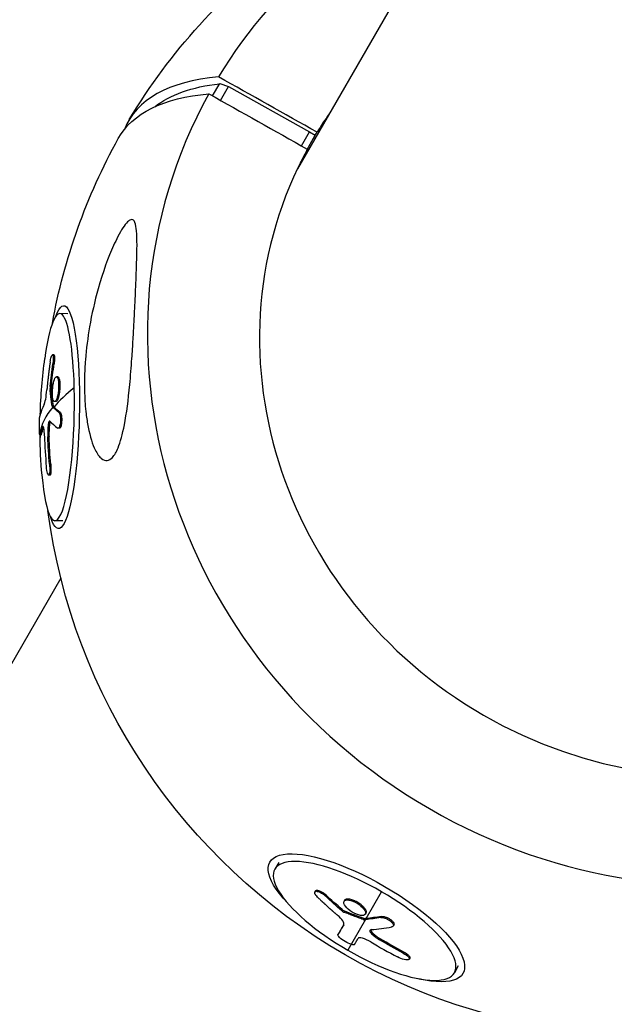
# Model space of a CAD drawing. Units: millimetres. Extents: x -7639 to 7639, y -6780 to 6780.
# Drawn here: x -2967 to -2852, y -5039 to -4848 of the extents above; entities that cross this region are included whole.
import ezdxf

# ---------------------------------------------------------------- set-up
doc = ezdxf.new("R2010")
doc.units = ezdxf.units.MM
doc.header["$LTSCALE"] = 20
doc.linetypes.add('HIDDEN', pattern=[9.525, 6.35, -3.175])
doc.layers.add('2d', color=230, linetype='Continuous')
doc.layers.add('EN-Safetyzone', color=93, linetype='HIDDEN')

msp = doc.modelspace()

# ---------------------------------------------------------------- linework, layer by layer
at = {"layer": '2d'}
for p, q in [((-2490.37, -4145.14), (-2912.9, -4876.99)), ((-2929.31, -4862.88), (-2927.94, -4860.51)), ((-2927.94, -4860.51), (-2926.22, -4861.05)), ((-2927.78, -4863.75), (-2926.22, -4861.05)), ((-2926.22, -4861.05), (-2910.56, -4869.86)), ((-2912.12, -4872.55), (-2910.56, -4869.86)), ((-2910.56, -4869.86), (-2909.42, -4870.52)), ((-2911.09, -4873.43), (-2909.42, -4870.52)), ((-2909.42, -4870.52), (-2909.86, -4871.28)), ((-2909.42, -4870.52), (-2909.08, -4869.92)), ((-2957.33, -4905.09), (-2958.89, -4905.05)), ((-2960.07, -4913.04), (-2960.32, -4913.04)), ((-2960.01, -4914.76), (-2960.25, -4914.76)), ((-2959.3, -4917.32), (-2959.55, -4917.31)), ((-2960.54, -4919.18), (-2960.79, -4919.17)), ((-2959.06, -4917.61), (-2959.3, -4917.6)), ((-2960.55, -4919.75), (-2960.8, -4919.75)), ((-2960.14, -4922.95), (-2960.39, -4922.95)), ((-2960.1, -4923.08), (-2960.35, -4923.08)), ((-2959.67, -4922.1), (-2959.91, -4922.1)), ((-2958.83, -4924.2), (-2959.08, -4924.2)), ((-2962.09, -4927.01), (-2962.24, -4927)), ((-2962.19, -4926.93), (-2962.19, -4926.93)), ((-2960.92, -4926.69), (-2961.16, -4926.69)), ((-2962.51, -4928.56), (-2962.75, -4928.55)), ((-2962.47, -4928.49), (-2962.72, -4928.48)), ((-2962.2, -4927.54), (-2962.2, -4927.54)), ((-2960.99, -4928.96), (-2961.23, -4928.95)), ((-2958.97, -4927.28), (-2959.22, -4927.27)), ((-2960.65, -4934.25), (-2960.9, -4934.24)), ((-2960.83, -4936.38), (-2961.08, -4936.37)), ((-2958.29, -4945.22), (-2959.86, -4945.18)), ((-2958.71, -4956.33), (-3072.88, -5154.08)), ((-2916.5, -5011.38), (-2917.25, -5012.68)), ((-2909.39, -5016.9), (-2909.51, -5017.11)), ((-2907.35, -5017.68), (-2907.47, -5017.89)), ((-2902.8, -5018.46), (-2902.92, -5018.67)), ((-2899.6, -5022.25), (-2896.6, -5017.05)), ((-2904.23, -5020.51), (-2904.35, -5020.72)), ((-2903.74, -5018.69), (-2903.85, -5018.9)), ((-2903.71, -5020.83), (-2903.83, -5021.04)), ((-2899.72, -5022.46), (-2903.14, -5028.38)), ((-2900.03, -5022.24), (-2900.15, -5022.45)), ((-2899.84, -5022.27), (-2899.96, -5022.48)), ((-2899.65, -5021.21), (-2899.77, -5021.41)), ((-2896.64, -5021.85), (-2896.76, -5022.06)), ((-2903.94, -5023.51), (-2903.94, -5023.51)), ((-2894.22, -5023.5), (-2894.33, -5023.7)), ((-2904.93, -5025.16), (-2905.05, -5025.37)), ((-2904.93, -5025.16), (-2905.05, -5025.37)), ((-2898.5, -5024.89), (-2898.62, -5025.09)), ((-2896.86, -5026.16), (-2896.98, -5026.37)), ((-2892.29, -5028.74), (-2892.4, -5028.95)), ((-2891.13, -5029.92), (-2891.25, -5030.13)), ((-2881.73, -5031.45), (-2882.48, -5032.75))]:
    msp.add_line(p, q, dxfattribs=at)
at = {"layer": '2d', "extrusion": (0, 0, -1)}
for centre, radius, start, end in [((2845.1, -4927.85), 117.12, 31.0349, 53.3899), ((2845.1, -4927.85), 117.12, 10.2796, 28.9651), ((2860.23, -4927.49), 102.5, 1.6056, 7.6948), ((2860.23, -4927.49), 102.5, 355.0492, 359.4059), ((2845.1, -4927.85), 117.12, 247.5356, 352.4644)]:
    msp.add_arc(centre, radius, start, end, dxfattribs=at)
at = {"layer": '2d'}
for centre, major_axis, ratio, start_param, end_param in [((-2837.08, -4913.96), (-92.03, 53.14), 0.945443, -0.656978, -0.018821), ((-2844.15, -4926.22), (-101.42, 58.55), 0.325787, -0.433932, 0.049583), ((-2837.08, -4913.96), (-92.03, 53.14), 0.945443, 0.018821, 3.122772), ((-2836.95, -4913.75), (-73.09, 42.2), 0.945443, -0.076988, -0.023699), ((-2836.95, -4913.75), (-73.09, 42.2), 0.945443, 0.023699, 3.117894), ((-2959.38, -4925.12), (0.48, 20.06), 0.162894, -1.280789, 0.973469), ((-2959.38, -4925.12), (0.48, 20.06), 0.162894, 2.168123, 5.002396), ((-2860.23, -4927.49), (102.47, 2.52), 0.28214, 2.773892, 2.904988), ((-2860.48, -4927.49), (102.47, 2.52), 0.28214, 2.904988, 3.082962), ((-2860.55, -4924.49), (102.42, 2.46), 0.27865, 2.991765, 3.070029), ((-2860.48, -4927.49), (-102.34, 5.74), 0.190661, 0.208145, 0.273746), ((-2860.85, -4927.78), (-63.74, 80.24), 0.97766, 0.920256, 0.978933), ((-2899.87, -5022.72), (-17.38, 10.04), 0.325787, 4.712389, 7.853982), ((-2899.87, -5022.72), (-17.38, 10.04), 0.325787, 1.570796, 4.712389), ((-2852.46, -4940.62), (65.51, 78.83), 0.440333, 3.554363, 3.619964), ((-2853.13, -4941.07), (-57.87, 84.57), 0.934115, 2.025483, 2.084159)]:
    msp.add_ellipse(centre, major_axis=major_axis, ratio=ratio, start_param=start_param, end_param=end_param, dxfattribs=at)
at = {"layer": '2d', "extrusion": (0, 0, -1)}
for centre, major_axis, ratio, start_param, end_param in [((-2844.15, -4926.22), (-99.63, 57.52), 0.325787, 0.129403, 0.411984), ((-2846.04, -4929.49), (-101.42, 58.55), 0.325787, -0.005885, 0.433932), ((-2841.76, -4922.07), (-73.09, 42.2), 0.945443, 0.060254, 0.076988), ((-2958.64, -4925.13), (0.52, 21.59), 0.162894, -0.44615, 3.587742), ((-2860.13, -4927.7), (53.99, 87.1), 0.982161, 4.249254, 4.292753), ((-2859.88, -4927.71), (53.99, 87.1), 0.982161, 4.249254, 4.292753), ((-2860.3, -4924.35), (-102.28, 5.89), 0.199186, -0.225138, -0.221048), ((-2860.3, -4924.35), (-102.28, 5.89), 0.199186, -0.273952, -0.225138), ((-2860.05, -4924.36), (-102.28, 5.89), 0.199186, -0.225138, -0.221048), ((-2860.05, -4924.36), (-102.28, 5.89), 0.199186, -0.273952, -0.225138), ((-2860.23, -4927.49), (102.47, 2.52), 0.28214, 3.141593, 3.191943), ((-2860.21, -4927.29), (-61.98, 81.62), 0.978416, -1.000264, -0.948209), ((-2859.97, -4927.29), (-61.98, 81.62), 0.978416, -1.000264, -0.948209), ((-2899.52, -5022.11), (-18.7, 10.8), 0.325787, -0.822909, 3.964502), ((-2851.44, -4940.46), (-15.62, 101.28), 0.876103, 3.943564, 3.987063), ((-2851.32, -4940.26), (-15.62, 101.28), 0.876103, 3.943564, 3.987063), ((-2854.66, -4938.78), (65.76, 78.56), 0.447689, 2.710532, 2.714622), ((-2854.54, -4938.58), (65.76, 78.56), 0.447689, 2.710532, 2.714622), ((-2854.66, -4938.78), (65.76, 78.56), 0.447689, 2.661719, 2.710532), ((-2854.54, -4938.58), (65.76, 78.56), 0.447689, 2.661719, 2.710532), ((-2855.17, -4939.05), (51.33, 88.66), 0.003488, 2.830354, 2.908618), ((-2855.05, -4938.85), (51.33, 88.66), 0.003488, 2.836606, 2.908618), ((-2851.87, -4940.1), (-56.62, 85.43), 0.933251, 4.185229, 4.237283), ((-2851.99, -4940.3), (-56.62, 85.43), 0.933251, 4.185229, 4.237283)]:
    msp.add_ellipse(centre, major_axis=major_axis, ratio=ratio, start_param=start_param, end_param=end_param, dxfattribs=at)
at = {"layer": '2d'}
for points in [[(-2909.08, -4869.92), (-2915.44, -4866.35), (-2921.79, -4862.77), (-2928.15, -4859.2)], [(-2930.04, -4862.47), (-2923.68, -4866.05), (-2917.33, -4869.62), (-2910.97, -4873.2)], [(-2959.43, -4917.37), (-2959.43, -4917.37), (-2959.43, -4917.37), (-2959.43, -4917.37)], [(-2960.54, -4919.18), (-2960.56, -4919.38), (-2960.56, -4919.6), (-2960.55, -4919.75)], [(-2959.31, -4917.59), (-2959.3, -4917.59), (-2959.3, -4917.6), (-2959.3, -4917.6)], [(-2959.06, -4917.6), (-2959.06, -4917.6), (-2959.06, -4917.6), (-2959.06, -4917.61)], [(-2960.14, -4922.95), (-2960.31, -4921.89), (-2960.44, -4920.82), (-2960.55, -4919.75)], [(-2960.16, -4921.82), (-2960.16, -4921.81), (-2960.16, -4921.81), (-2960.16, -4921.81)], [(-2960.14, -4922.95), (-2960.13, -4923.02), (-2960.12, -4923.06), (-2960.1, -4923.08)], [(-2959.79, -4922.04), (-2959.79, -4922.04), (-2959.79, -4922.04), (-2959.79, -4922.04)], [(-2961.16, -4926.69), (-2961.24, -4927.38), (-2961.26, -4928.17), (-2961.23, -4928.95)], [(-2962.59, -4927.99), (-2962.59, -4927.99), (-2962.59, -4927.99), (-2962.59, -4927.99)], [(-2962.47, -4928.49), (-2962.37, -4928.04), (-2962.22, -4927.58), (-2962.04, -4927.13)], [(-2960.96, -4936.23), (-2960.96, -4936.23), (-2960.96, -4936.23), (-2960.96, -4936.23)], [(-2909.42, -5017.02), (-2909.42, -5017.02), (-2909.42, -5017.02), (-2909.42, -5017.02)], [(-2902.81, -5018.46), (-2902.81, -5018.46), (-2902.8, -5018.46), (-2902.8, -5018.46)], [(-2904.23, -5020.51), (-2904.08, -5020.64), (-2903.89, -5020.76), (-2903.71, -5020.83)], [(-2903.78, -5018.81), (-2903.78, -5018.81), (-2903.78, -5018.81), (-2903.78, -5018.81)], [(-2902.93, -5018.66), (-2902.93, -5018.66), (-2902.92, -5018.66), (-2902.92, -5018.67)], [(-2900.03, -5022.24), (-2901.28, -5021.8), (-2902.5, -5021.33), (-2903.71, -5020.83)], [(-2900.69, -5021.65), (-2900.69, -5021.65), (-2900.7, -5021.64), (-2900.7, -5021.64)], [(-2900.03, -5022.24), (-2899.96, -5022.27), (-2899.89, -5022.28), (-2899.84, -5022.27)], [(-2899.72, -5021.3), (-2899.72, -5021.3), (-2899.72, -5021.3), (-2899.72, -5021.3)], [(-2894.3, -5023.59), (-2894.3, -5023.59), (-2894.3, -5023.59), (-2894.3, -5023.59)], [(-2904.93, -5025.16), (-2904.93, -5025.16), (-2904.93, -5025.16), (-2904.93, -5025.16)], [(-2904.93, -5025.16), (-2904.93, -5025.16), (-2904.93, -5025.16), (-2904.93, -5025.16)], [(-2898.74, -5024.46), (-2898.73, -5024.57), (-2898.65, -5024.72), (-2898.5, -5024.89)], [(-2898.62, -5025.09), (-2898.22, -5025.53), (-2897.65, -5025.97), (-2896.98, -5026.37)]]:
    msp.add_open_spline(points, degree=3, dxfattribs=at)
for points, knots in [([(-2948.14, -4932.12), (-2948.32, -4932.43), (-2948.51, -4932.71), (-2949.03, -4933.27), (-2949.38, -4933.48), (-2950.1, -4933.57), (-2950.46, -4933.44), (-2951.27, -4932.8), (-2951.68, -4932.2), (-2952.57, -4930.4), (-2953.04, -4928.92), (-2953.57, -4926.22), (-2953.71, -4925.36), (-2953.89, -4923.84), (-2953.95, -4923.18), (-2954.05, -4921.85), (-2954.08, -4921.18), (-2954.14, -4919.51), (-2954.14, -4918.51), (-2954.09, -4916.35), (-2954.03, -4915.17), (-2953.77, -4911.88), (-2953.5, -4909.73), (-2952.72, -4905.16), (-2952.16, -4902.68), (-2950.57, -4897.01), (-2949.51, -4894.12), (-2947.97, -4890.72), (-2947.33, -4889.44), (-2946.4, -4888.01), (-2946.08, -4887.58), (-2945.56, -4887.07), (-2945.36, -4886.93), (-2945.01, -4886.81), (-2944.86, -4886.82), (-2944.58, -4886.99), (-2944.46, -4887.18), (-2944.2, -4887.83), (-2944.11, -4888.44), (-2943.91, -4890.55), (-2943.94, -4892.74), (-2944.07, -4896.98), (-2944.14, -4898.71), (-2944.27, -4901.55), (-2944.32, -4902.67), (-2944.43, -4904.75), (-2944.47, -4905.72), (-2944.58, -4907.79), (-2944.64, -4908.91), (-2944.78, -4911.28), (-2944.86, -4912.53), (-2944.95, -4913.78), (-2945.06, -4915.44), (-2945.19, -4917.14), (-2945.63, -4921.78), (-2945.97, -4924.39), (-2946.75, -4928.43), (-2947.16, -4929.93), (-2947.79, -4931.45), (-2947.96, -4931.81), (-2948.14, -4932.12)], [-113.729158, -113.729158, -113.729158, -113.729158, -111.290183, -111.290183, -107.449363, -107.449363, -103.509134, -103.509134, -98.350259, -98.350259, -90.728022, -90.728022, -87.35039, -87.35039, -84.898756, -84.898756, -82.414597, -82.414597, -78.858118, -78.858118, -74.730032, -74.730032, -67.330658, -67.330658, -58.801413, -58.801413, -47.192862, -47.192862, -41.120225, -41.120225, -38.343205, -38.343205, -36.50052, -36.50052, -34.830241, -34.830241, -32.772438, -32.772438, -28.999175, -28.999175, -19.755874, -19.755874, -13.950267, -13.950267, -10.310577, -10.310577, -7.248223, -7.248223, -3.792306, -3.792306, 0, 0, 0, 5.041279, 5.041279, 13.894038, 13.894038, 21.289128, 21.289128, 23.771799, 23.771799, 23.771799, 23.771799]), ([(-2960.77, -4914.43), (-2960.74, -4914.25), (-2960.71, -4914.08), (-2960.68, -4913.92), (-2960.65, -4913.76), (-2960.61, -4913.61), (-2960.57, -4913.49), (-2960.53, -4913.37), (-2960.49, -4913.26), (-2960.46, -4913.19), (-2960.42, -4913.11), (-2960.38, -4913.06), (-2960.35, -4913.05), (-2960.31, -4913.03), (-2960.28, -4913.04), (-2960.26, -4913.08), (-2960.23, -4913.12), (-2960.21, -4913.19), (-2960.2, -4913.29), (-2960.18, -4913.38), (-2960.17, -4913.5), (-2960.17, -4913.64), (-2960.17, -4913.77), (-2960.17, -4913.93), (-2960.18, -4914.1), (-2960.19, -4914.26), (-2960.21, -4914.44), (-2960.23, -4914.62), (-2960.24, -4914.66), (-2960.25, -4914.71), (-2960.25, -4914.76)], [0, 0, 0, 0, 0.108572, 0.108572, 0.108572, 0.217262, 0.217262, 0.217262, 0.325717, 0.325717, 0.325717, 0.433622, 0.433622, 0.433622, 0.540983, 0.540983, 0.540983, 0.648042, 0.648042, 0.648042, 0.755174, 0.755174, 0.755174, 0.862717, 0.862717, 0.862717, 0.970831, 0.970831, 0.970831, 1, 1, 1, 1]), ([(-2960.07, -4913.04), (-2960.06, -4913.05), (-2960.05, -4913.05), (-2960.02, -4913.06), (-2960.01, -4913.09), (-2959.98, -4913.15), (-2959.97, -4913.19), (-2959.94, -4913.33), (-2959.93, -4913.47), (-2959.92, -4913.7), (-2959.92, -4913.79), (-2959.93, -4913.97), (-2959.93, -4914.06), (-2959.95, -4914.26), (-2959.96, -4914.36), (-2959.98, -4914.56), (-2959.99, -4914.66), (-2960.01, -4914.76)], [0.4673453, 0.4673453, 0.4673453, 0.4673453, 0.5, 0.5, 0.5625, 0.5625, 0.625, 0.625, 0.75, 0.75, 0.8125, 0.8125, 0.875, 0.875, 0.9375, 0.9375, 1, 1, 1, 1]), ([(-2960.77, -4914.43), (-2960.8, -4914.67), (-2960.84, -4914.9), (-2960.88, -4915.24), (-2960.91, -4915.41), (-2960.93, -4915.6), (-2960.94, -4915.69), (-2960.95, -4915.73), (-2960.95, -4915.75), (-2960.96, -4915.77), (-2960.97, -4915.9), (-2961, -4916.07), (-2961.02, -4916.27), (-2961.03, -4916.35), (-2961.04, -4916.41), (-2961.04, -4916.43), (-2961.06, -4916.58), (-2961.08, -4916.75), (-2961.1, -4916.95), (-2961.12, -4917.04), (-2961.12, -4917.08), (-2961.12, -4917.11), (-2961.13, -4917.12), (-2961.14, -4917.26), (-2961.16, -4917.43), (-2961.18, -4917.63), (-2961.19, -4917.72), (-2961.2, -4917.76), (-2961.2, -4917.79), (-2961.2, -4917.8), (-2961.22, -4917.94), (-2961.24, -4918.11), (-2961.26, -4918.31), (-2961.27, -4918.4), (-2961.27, -4918.45), (-2961.28, -4918.47), (-2961.28, -4918.48), (-2961.29, -4918.62), (-2961.31, -4918.79), (-2961.33, -4918.99), (-2961.34, -4919.09), (-2961.34, -4919.13), (-2961.35, -4919.15), (-2961.35, -4919.17), (-2961.37, -4919.42), (-2961.39, -4919.65), (-2961.41, -4919.86)], [0, 0, 0, 0, 0.125, 0.125, 0.1875, 0.21875, 0.234375, 0.242188, 0.242188, 0.25, 0.25, 0.3125, 0.34375, 0.359375, 0.359375, 0.375, 0.375, 0.4375, 0.46875, 0.484375, 0.492188, 0.492188, 0.5, 0.5, 0.5625, 0.59375, 0.609375, 0.617188, 0.617188, 0.625, 0.625, 0.6875, 0.71875, 0.734375, 0.742188, 0.742188, 0.75, 0.75, 0.8125, 0.84375, 0.859375, 0.867188, 0.867188, 0.875, 0.875, 1, 1, 1, 1]), ([(-2960.16, -4921.81), (-2960.27, -4921.51), (-2960.33, -4920.98), (-2960.33, -4919.78), (-2960.26, -4919.11), (-2960.04, -4918.01), (-2959.88, -4917.59), (-2959.57, -4917.23), (-2959.41, -4917.3), (-2959.31, -4917.59)], [0, 0, 0, 0, 0.125, 0.125, 0.25, 0.25, 0.375, 0.375, 0.4988549, 0.4988549, 0.4988549, 0.4988549]), ([(-2959.3, -4917.32), (-2959.3, -4917.32), (-2959.3, -4917.32), (-2959.28, -4917.32), (-2959.27, -4917.32), (-2959.21, -4917.35), (-2959.18, -4917.38), (-2959.13, -4917.45), (-2959.11, -4917.47), (-2959.08, -4917.53), (-2959.07, -4917.56), (-2959.06, -4917.6)], [1.42178725, 1.42178725, 1.42178725, 1.42178725, 1.42187415, 1.42187415, 1.43749912, 1.43749912, 1.46874905, 1.46874905, 1.48437402, 1.48437402, 1.49885239, 1.49885239, 1.49885239, 1.49885239]), ([(-2960.79, -4919.17), (-2960.8, -4919.25), (-2960.8, -4919.34), (-2960.8, -4919.42), (-2960.81, -4919.5), (-2960.81, -4919.58), (-2960.8, -4919.65), (-2960.8, -4919.68), (-2960.8, -4919.72), (-2960.8, -4919.75)], [0, 0, 0, 0, 0.404397, 0.404397, 0.404397, 0.80918, 0.80918, 0.80918, 1, 1, 1, 1]), ([(-2959.3, -4917.6), (-2959.19, -4917.9), (-2959.13, -4918.42), (-2959.14, -4919.62), (-2959.2, -4920.29), (-2959.43, -4921.4), (-2959.58, -4921.82), (-2959.89, -4922.17), (-2960.05, -4922.11), (-2960.16, -4921.82)], [0.5, 0.5, 0.5, 0.5, 0.625, 0.625, 0.75, 0.75, 0.875, 0.875, 0.9988689, 0.9988689, 0.9988689, 0.9988689]), ([(-2959.06, -4917.61), (-2959.03, -4917.68), (-2959, -4917.77), (-2958.96, -4917.97), (-2958.94, -4918.08), (-2958.91, -4918.33), (-2958.9, -4918.46), (-2958.89, -4918.66), (-2958.89, -4918.74), (-2958.89, -4918.88), (-2958.89, -4918.95), (-2958.89, -4919.18), (-2958.89, -4919.33), (-2958.9, -4919.57), (-2958.91, -4919.65), (-2958.92, -4919.8), (-2958.93, -4919.88), (-2958.95, -4920.12), (-2958.97, -4920.27), (-2959, -4920.49), (-2959.02, -4920.57), (-2959.04, -4920.71), (-2959.05, -4920.78), (-2959.08, -4920.92), (-2959.1, -4920.99), (-2959.13, -4921.12), (-2959.14, -4921.18), (-2959.18, -4921.3), (-2959.19, -4921.36), (-2959.23, -4921.47), (-2959.25, -4921.52), (-2959.27, -4921.59), (-2959.28, -4921.62), (-2959.3, -4921.66), (-2959.33, -4921.73), (-2959.36, -4921.79), (-2959.38, -4921.83), (-2959.39, -4921.84), (-2959.4, -4921.86), (-2959.41, -4921.89), (-2959.45, -4921.94), (-2959.47, -4921.98), (-2959.5, -4922.01), (-2959.51, -4922.03), (-2959.53, -4922.04), (-2959.56, -4922.07), (-2959.59, -4922.09), (-2959.62, -4922.1), (-2959.63, -4922.1), (-2959.65, -4922.1), (-2959.66, -4922.1), (-2959.67, -4922.1)], [0.499999, 0.499999, 0.499999, 0.499999, 0.5312491, 0.5312491, 0.5624991, 0.5624991, 0.5937492, 0.5937492, 0.6093742, 0.6093742, 0.6249992, 0.6249992, 0.6562493, 0.6562493, 0.6718743, 0.6718743, 0.6874994, 0.6874994, 0.7187494, 0.7187494, 0.7343745, 0.7343745, 0.7499995, 0.7499995, 0.7656245, 0.7656245, 0.7812496, 0.7812496, 0.7968746, 0.7968746, 0.8124996, 0.8124996, 0.8203121, 0.8203121, 0.8281247, 0.8437497, 0.8437497, 0.8476559, 0.8476559, 0.8515622, 0.8593747, 0.8749997, 0.8749997, 0.8828123, 0.8828123, 0.8906248, 0.9062498, 0.9062498, 0.9140623, 0.9140623, 0.9216784, 0.9216784, 0.9216784, 0.9216784]), ([(-2961.93, -4922.65), (-2961.83, -4922.47), (-2961.73, -4922.11), (-2961.55, -4921.12), (-2961.47, -4920.51), (-2961.41, -4919.86)], [0, 0, 0, 0, 0.5, 0.5, 1, 1, 1, 1]), ([(-2960.39, -4922.95), (-2960.43, -4922.68), (-2960.47, -4922.42), (-2960.55, -4921.88), (-2960.58, -4921.61), (-2960.65, -4921.08), (-2960.68, -4920.81), (-2960.73, -4920.41), (-2960.74, -4920.28), (-2960.77, -4920.01), (-2960.78, -4919.88), (-2960.8, -4919.75)], [0, 0, 0, 0, 0.25, 0.25, 0.5, 0.5, 0.75, 0.75, 0.875, 0.875, 1, 1, 1, 1]), ([(-2960.39, -4922.95), (-2960.38, -4922.98), (-2960.38, -4923.01), (-2960.37, -4923.03), (-2960.36, -4923.05), (-2960.35, -4923.07), (-2960.35, -4923.08)], [0, 0, 0, 0, 0.536906, 0.536906, 0.536906, 1, 1, 1, 1]), ([(-2962.81, -4928.31), (-2962.84, -4928.08), (-2962.85, -4927.67), (-2962.86, -4926.75), (-2962.86, -4926.22), (-2962.82, -4925.36), (-2962.79, -4925.03), (-2962.76, -4924.89)], [0.255609, 0.255609, 0.255609, 0.255609, 0.5, 0.5, 0.75, 0.75, 1, 1, 1, 1]), ([(-2959.08, -4924.2), (-2959.03, -4924.23), (-2958.99, -4924.3), (-2958.95, -4924.39), (-2958.91, -4924.48), (-2958.88, -4924.6), (-2958.85, -4924.74), (-2958.82, -4924.87), (-2958.8, -4925.03), (-2958.79, -4925.19), (-2958.78, -4925.36), (-2958.77, -4925.53), (-2958.77, -4925.71), (-2958.78, -4925.88), (-2958.79, -4926.06), (-2958.8, -4926.22), (-2958.82, -4926.38), (-2958.85, -4926.54), (-2958.88, -4926.68), (-2958.91, -4926.81), (-2958.95, -4926.93), (-2958.99, -4927.03), (-2959.03, -4927.12), (-2959.07, -4927.19), (-2959.12, -4927.23), (-2959.17, -4927.27), (-2959.21, -4927.28), (-2959.26, -4927.27), (-2959.27, -4927.26), (-2959.29, -4927.25), (-2959.3, -4927.24)], [0, 0, 0, 0, 0.108263, 0.108263, 0.108263, 0.216637, 0.216637, 0.216637, 0.324631, 0.324631, 0.324631, 0.431995, 0.431995, 0.431995, 0.53889, 0.53889, 0.53889, 0.64568, 0.64568, 0.64568, 0.75277, 0.75277, 0.75277, 0.860435, 0.860435, 0.860435, 0.968703, 0.968703, 0.968703, 1, 1, 1, 1]), ([(-2958.83, -4924.2), (-2958.81, -4924.22), (-2958.78, -4924.26), (-2958.73, -4924.34), (-2958.71, -4924.38), (-2958.67, -4924.5), (-2958.65, -4924.56), (-2958.61, -4924.71), (-2958.59, -4924.79), (-2958.55, -4925.05), (-2958.54, -4925.23), (-2958.52, -4925.64), (-2958.53, -4925.84), (-2958.55, -4926.14), (-2958.56, -4926.24), (-2958.58, -4926.43), (-2958.6, -4926.52), (-2958.65, -4926.77), (-2958.69, -4926.91), (-2958.76, -4927.08), (-2958.79, -4927.13), (-2958.83, -4927.19), (-2958.84, -4927.2), (-2958.87, -4927.23), (-2958.88, -4927.24), (-2958.91, -4927.26), (-2958.92, -4927.27), (-2958.95, -4927.28), (-2958.96, -4927.28), (-2958.97, -4927.28), (-2958.97, -4927.28), (-2958.97, -4927.28)], [0, 0, 0, 0, 0.0625, 0.0625, 0.125, 0.125, 0.1875, 0.1875, 0.25, 0.25, 0.375, 0.375, 0.5, 0.5, 0.5625, 0.5625, 0.625, 0.625, 0.75, 0.75, 0.8125, 0.8125, 0.84375, 0.84375, 0.875, 0.875, 0.90625, 0.90625, 0.9375, 0.9375, 0.9382073, 0.9382073, 0.9382073, 0.9382073]), ([(-2962.72, -4928.48), (-2962.7, -4928.41), (-2962.69, -4928.35), (-2962.66, -4928.26), (-2962.65, -4928.21), (-2962.64, -4928.16), (-2962.63, -4928.14), (-2962.63, -4928.12), (-2962.63, -4928.12), (-2962.62, -4928.11), (-2962.61, -4928.04), (-2962.59, -4927.98), (-2962.56, -4927.89), (-2962.54, -4927.84), (-2962.53, -4927.79), (-2962.52, -4927.77), (-2962.52, -4927.75), (-2962.51, -4927.75), (-2962.51, -4927.74), (-2962.5, -4927.71), (-2962.49, -4927.66), (-2962.47, -4927.61), (-2962.46, -4927.58), (-2962.46, -4927.57), (-2962.45, -4927.56), (-2962.45, -4927.56), (-2962.44, -4927.52), (-2962.42, -4927.48), (-2962.4, -4927.42), (-2962.39, -4927.4), (-2962.39, -4927.39), (-2962.39, -4927.38), (-2962.39, -4927.38), (-2962.37, -4927.34), (-2962.35, -4927.29), (-2962.33, -4927.24), (-2962.32, -4927.21), (-2962.32, -4927.2), (-2962.32, -4927.19), (-2962.32, -4927.19), (-2962.29, -4927.12), (-2962.26, -4927.06), (-2962.24, -4927)], [0, 0, 0, 0, 0.125, 0.125, 0.1875, 0.21875, 0.234375, 0.242187, 0.242187, 0.25, 0.25, 0.375, 0.375, 0.4375, 0.46875, 0.484375, 0.492187, 0.492187, 0.5, 0.5, 0.5625, 0.59375, 0.609375, 0.617187, 0.617187, 0.625, 0.625, 0.6875, 0.71875, 0.734375, 0.742187, 0.742187, 0.75, 0.75, 0.8125, 0.84375, 0.859375, 0.867187, 0.867187, 0.875, 0.875, 1, 1, 1, 1]), ([(-2961.87, -4928.77), (-2961.89, -4928.16), (-2961.94, -4927.6), (-2962.08, -4926.93), (-2962.17, -4926.83), (-2962.24, -4927)], [0, 0, 0, 0, 0.5, 0.5, 1, 1, 1, 1]), ([(-2960.83, -4925.91), (-2960.87, -4925.88), (-2960.9, -4925.87), (-2960.94, -4925.89), (-2960.97, -4925.92), (-2961, -4925.97), (-2961.03, -4926.05), (-2961.06, -4926.13), (-2961.09, -4926.23), (-2961.12, -4926.36), (-2961.13, -4926.46), (-2961.15, -4926.57), (-2961.16, -4926.69)], [0, 0, 0, 0, 0.263282, 0.263282, 0.263282, 0.526692, 0.526692, 0.526692, 0.789921, 0.789921, 0.789921, 1, 1, 1, 1]), ([(-2960.92, -4926.69), (-2960.93, -4926.78), (-2960.93, -4926.87), (-2960.95, -4927), (-2960.95, -4927.05), (-2960.96, -4927.14), (-2960.96, -4927.19), (-2960.97, -4927.32), (-2960.97, -4927.41), (-2960.98, -4927.55), (-2960.98, -4927.62), (-2960.99, -4927.71), (-2960.99, -4927.75), (-2960.99, -4927.77), (-2960.99, -4927.78), (-2961, -4928.15), (-2961, -4928.53), (-2960.99, -4928.96)], [0, 0, 0, 0, 0.125, 0.125, 0.1875, 0.1875, 0.25, 0.25, 0.375, 0.375, 0.4375, 0.46875, 0.484375, 0.484375, 0.5, 0.5, 1, 1, 1, 1]), ([(-2960.76, -4925.99), (-2960.76, -4926), (-2960.77, -4926.02), (-2960.84, -4926.17), (-2960.89, -4926.41), (-2960.92, -4926.69)], [0.4412291, 0.4412291, 0.4412291, 0.4412291, 0.5, 0.5, 1, 1, 1, 1]), ([(-2962.72, -4928.48), (-2962.75, -4928.62), (-2962.78, -4928.56), (-2962.81, -4928.32), (-2962.81, -4928.32), (-2962.81, -4928.31)], [0, 0, 0, 0, 0.25, 0.25, 0.255609, 0.255609, 0.255609, 0.255609]), ([(-2962.47, -4928.49), (-2962.48, -4928.5), (-2962.48, -4928.52), (-2962.49, -4928.54), (-2962.49, -4928.55), (-2962.5, -4928.56), (-2962.5, -4928.56), (-2962.51, -4928.56)], [0, 0, 0, 0, 0.03194809, 0.03194809, 0.06389618, 0.06389618, 0.09098207, 0.09098207, 0.09098207, 0.09098207]), ([(-2960.9, -4934.24), (-2960.85, -4934.74), (-2960.84, -4935.25), (-2960.89, -4936.03), (-2960.96, -4936.29), (-2961.12, -4936.42), (-2961.21, -4936.28), (-2961.39, -4935.68), (-2961.47, -4935.22), (-2961.51, -4934.73)], [0, 0, 0, 0, 0.25, 0.25, 0.5, 0.5, 0.75, 0.75, 1, 1, 1, 1]), ([(-2960.65, -4934.25), (-2960.65, -4934.31), (-2960.64, -4934.37), (-2960.64, -4934.46), (-2960.63, -4934.49), (-2960.63, -4934.55), (-2960.63, -4934.59), (-2960.62, -4934.68), (-2960.62, -4934.74), (-2960.61, -4934.86), (-2960.61, -4934.92), (-2960.61, -4935.1), (-2960.61, -4935.22), (-2960.61, -4935.44), (-2960.62, -4935.55), (-2960.63, -4935.74), (-2960.64, -4935.83), (-2960.66, -4935.99), (-2960.67, -4936.06), (-2960.71, -4936.25), (-2960.75, -4936.33), (-2960.8, -4936.37), (-2960.82, -4936.38), (-2960.83, -4936.38)], [0, 0, 0, 0, 0.03125, 0.03125, 0.046875, 0.046875, 0.0625, 0.0625, 0.09375, 0.09375, 0.125, 0.125, 0.1875, 0.1875, 0.25, 0.25, 0.3125, 0.3125, 0.375, 0.375, 0.5, 0.5, 0.5412309, 0.5412309, 0.5412309, 0.5412309]), ([(-2908.99, -5018.12), (-2909.11, -5018), (-2909.22, -5017.89), (-2909.3, -5017.77), (-2909.39, -5017.66), (-2909.45, -5017.55), (-2909.49, -5017.45), (-2909.53, -5017.35), (-2909.55, -5017.27), (-2909.54, -5017.19), (-2909.53, -5017.12), (-2909.49, -5017.07), (-2909.44, -5017.03), (-2909.38, -5016.99), (-2909.3, -5016.98), (-2909.2, -5016.98), (-2909.1, -5016.98), (-2908.98, -5017), (-2908.85, -5017.04), (-2908.72, -5017.08), (-2908.58, -5017.14), (-2908.43, -5017.21), (-2908.29, -5017.29), (-2908.14, -5017.37), (-2907.99, -5017.47), (-2907.85, -5017.57), (-2907.7, -5017.68), (-2907.57, -5017.8), (-2907.54, -5017.83), (-2907.5, -5017.86), (-2907.47, -5017.89)], [0, 0, 0, 0, 0.108572, 0.108572, 0.108572, 0.217262, 0.217262, 0.217262, 0.325717, 0.325717, 0.325717, 0.433622, 0.433622, 0.433622, 0.540983, 0.540983, 0.540983, 0.648042, 0.648042, 0.648042, 0.755174, 0.755174, 0.755174, 0.862717, 0.862717, 0.862717, 0.970831, 0.970831, 0.970831, 1, 1, 1, 1]), ([(-2909.39, -5016.9), (-2909.39, -5016.9), (-2909.39, -5016.9), (-2909.35, -5016.84), (-2909.28, -5016.8), (-2909.13, -5016.77), (-2909.08, -5016.77), (-2908.95, -5016.78), (-2908.89, -5016.8), (-2908.67, -5016.85), (-2908.5, -5016.91), (-2908.25, -5017.04), (-2908.17, -5017.09), (-2907.99, -5017.19), (-2907.91, -5017.24), (-2907.74, -5017.36), (-2907.66, -5017.42), (-2907.5, -5017.55), (-2907.42, -5017.62), (-2907.35, -5017.68)], [0.3749154, 0.3749154, 0.3749154, 0.3749154, 0.375, 0.375, 0.5, 0.5, 0.5625, 0.5625, 0.625, 0.625, 0.75, 0.75, 0.8125, 0.8125, 0.875, 0.875, 0.9375, 0.9375, 1, 1, 1, 1]), ([(-2908.99, -5018.12), (-2908.82, -5018.28), (-2908.66, -5018.43), (-2908.43, -5018.66), (-2908.31, -5018.76), (-2908.18, -5018.89), (-2908.11, -5018.95), (-2908.08, -5018.97), (-2908.07, -5018.99), (-2908.06, -5019), (-2907.97, -5019.09), (-2907.84, -5019.2), (-2907.71, -5019.32), (-2907.65, -5019.38), (-2907.61, -5019.41), (-2907.59, -5019.43), (-2907.49, -5019.52), (-2907.37, -5019.64), (-2907.23, -5019.76), (-2907.16, -5019.82), (-2907.13, -5019.85), (-2907.11, -5019.87), (-2907.11, -5019.88), (-2907.01, -5019.96), (-2906.89, -5020.07), (-2906.75, -5020.2), (-2906.68, -5020.26), (-2906.65, -5020.28), (-2906.64, -5020.3), (-2906.63, -5020.31), (-2906.53, -5020.39), (-2906.41, -5020.5), (-2906.27, -5020.63), (-2906.2, -5020.69), (-2906.17, -5020.71), (-2906.15, -5020.73), (-2906.14, -5020.74), (-2906.05, -5020.82), (-2905.92, -5020.93), (-2905.79, -5021.05), (-2905.72, -5021.11), (-2905.69, -5021.14), (-2905.67, -5021.15), (-2905.66, -5021.16), (-2905.48, -5021.32), (-2905.32, -5021.46), (-2905.16, -5021.59)], [0, 0, 0, 0, 0.125, 0.125, 0.1875, 0.21875, 0.234375, 0.242188, 0.242188, 0.25, 0.25, 0.3125, 0.34375, 0.359375, 0.359375, 0.375, 0.375, 0.4375, 0.46875, 0.484375, 0.492188, 0.492188, 0.5, 0.5, 0.5625, 0.59375, 0.609375, 0.617188, 0.617188, 0.625, 0.625, 0.6875, 0.71875, 0.734375, 0.742188, 0.742188, 0.75, 0.75, 0.8125, 0.84375, 0.859375, 0.867188, 0.867188, 0.875, 0.875, 1, 1, 1, 1]), ([(-2900.7, -5021.64), (-2901.18, -5021.57), (-2901.76, -5021.33), (-2902.83, -5020.68), (-2903.31, -5020.26), (-2903.89, -5019.48), (-2903.98, -5019.13), (-2903.73, -5018.68), (-2903.39, -5018.59), (-2902.93, -5018.66)], [0, 0, 0, 0, 0.125, 0.125, 0.25, 0.25, 0.375, 0.375, 0.4988549, 0.4988549, 0.4988549, 0.4988549]), ([(-2903.74, -5018.69), (-2903.72, -5018.67), (-2903.7, -5018.64), (-2903.66, -5018.6), (-2903.63, -5018.58), (-2903.58, -5018.54), (-2903.54, -5018.52), (-2903.48, -5018.49), (-2903.44, -5018.48), (-2903.32, -5018.45), (-2903.23, -5018.44), (-2903.08, -5018.43), (-2903.02, -5018.44), (-2902.92, -5018.44), (-2902.87, -5018.45), (-2902.81, -5018.46)], [1.375782, 1.375782, 1.375782, 1.375782, 1.3906242, 1.3906242, 1.4062492, 1.4062492, 1.4218741, 1.4218741, 1.4374991, 1.4374991, 1.4687491, 1.4687491, 1.484374, 1.484374, 1.4988524, 1.4988524, 1.4988524, 1.4988524]), ([(-2902.8, -5018.46), (-2902.68, -5018.48), (-2902.56, -5018.51), (-2902.3, -5018.58), (-2902.17, -5018.63), (-2901.89, -5018.74), (-2901.76, -5018.8), (-2901.55, -5018.9), (-2901.48, -5018.94), (-2901.34, -5019.02), (-2901.28, -5019.06), (-2901.08, -5019.18), (-2900.95, -5019.26), (-2900.76, -5019.4), (-2900.7, -5019.45), (-2900.58, -5019.54), (-2900.52, -5019.59), (-2900.35, -5019.74), (-2900.25, -5019.84), (-2900.11, -5019.99), (-2900.06, -5020.04), (-2899.98, -5020.14), (-2899.94, -5020.18), (-2899.87, -5020.28), (-2899.84, -5020.33), (-2899.78, -5020.42), (-2899.75, -5020.47), (-2899.7, -5020.56), (-2899.68, -5020.61), (-2899.65, -5020.7), (-2899.63, -5020.74), (-2899.61, -5020.8), (-2899.61, -5020.82), (-2899.6, -5020.86), (-2899.59, -5020.92), (-2899.59, -5020.98), (-2899.59, -5021.02), (-2899.59, -5021.03), (-2899.6, -5021.05), (-2899.6, -5021.07), (-2899.61, -5021.13), (-2899.63, -5021.17), (-2899.65, -5021.2), (-2899.65, -5021.2), (-2899.65, -5021.21)], [0.499999, 0.499999, 0.499999, 0.499999, 0.5312491, 0.5312491, 0.5624991, 0.5624991, 0.5937492, 0.5937492, 0.6093742, 0.6093742, 0.6249992, 0.6249992, 0.6562493, 0.6562493, 0.6718743, 0.6718743, 0.6874994, 0.6874994, 0.7187494, 0.7187494, 0.7343745, 0.7343745, 0.7499995, 0.7499995, 0.7656245, 0.7656245, 0.7812496, 0.7812496, 0.7968746, 0.7968746, 0.8124996, 0.8124996, 0.8203121, 0.8203121, 0.8281247, 0.8437497, 0.8437497, 0.8476559, 0.8476559, 0.8515622, 0.8593747, 0.8749997, 0.8749997, 0.8758243, 0.8758243, 0.8758243, 0.8758243]), ([(-2902.92, -5018.67), (-2902.45, -5018.74), (-2901.86, -5018.97), (-2900.79, -5019.63), (-2900.31, -5020.04), (-2899.73, -5020.83), (-2899.64, -5021.18), (-2899.89, -5021.63), (-2900.22, -5021.72), (-2900.69, -5021.65)], [0.5, 0.5, 0.5, 0.5, 0.625, 0.625, 0.75, 0.75, 0.875, 0.875, 0.9988689, 0.9988689, 0.9988689, 0.9988689]), ([(-2903.94, -5023.51), (-2903.84, -5023.34), (-2903.91, -5023.07), (-2904.33, -5022.39), (-2904.7, -5021.99), (-2905.16, -5021.59)], [0, 0, 0, 0, 0.5, 0.5, 1, 1, 1, 1]), ([(-2904.35, -5020.72), (-2904.29, -5020.77), (-2904.22, -5020.82), (-2904.15, -5020.87), (-2904.08, -5020.91), (-2904.01, -5020.96), (-2903.94, -5020.99), (-2903.9, -5021.01), (-2903.87, -5021.02), (-2903.83, -5021.04)], [0, 0, 0, 0, 0.404397, 0.404397, 0.404397, 0.80918, 0.80918, 0.80918, 1, 1, 1, 1]), ([(-2900.15, -5022.45), (-2900.47, -5022.33), (-2900.77, -5022.22), (-2901.39, -5021.99), (-2901.7, -5021.88), (-2902.31, -5021.64), (-2902.62, -5021.52), (-2903.07, -5021.34), (-2903.23, -5021.28), (-2903.53, -5021.16), (-2903.68, -5021.1), (-2903.83, -5021.04)], [0, 0, 0, 0, 0.25, 0.25, 0.5, 0.5, 0.75, 0.75, 0.875, 0.875, 1, 1, 1, 1]), ([(-2900.15, -5022.45), (-2900.11, -5022.46), (-2900.07, -5022.47), (-2900.04, -5022.48), (-2900.01, -5022.48), (-2899.98, -5022.48), (-2899.96, -5022.48)], [0, 0, 0, 0, 0.536906, 0.536906, 0.536906, 1, 1, 1, 1]), ([(-2896.76, -5022.06), (-2896.66, -5022.04), (-2896.53, -5022.04), (-2896.39, -5022.06), (-2896.25, -5022.08), (-2896.1, -5022.11), (-2895.94, -5022.16), (-2895.78, -5022.21), (-2895.62, -5022.28), (-2895.46, -5022.36), (-2895.31, -5022.44), (-2895.16, -5022.53), (-2895.02, -5022.62), (-2894.88, -5022.72), (-2894.75, -5022.82), (-2894.65, -5022.93), (-2894.55, -5023.03), (-2894.46, -5023.13), (-2894.4, -5023.23), (-2894.34, -5023.33), (-2894.31, -5023.43), (-2894.3, -5023.51), (-2894.29, -5023.6), (-2894.31, -5023.67), (-2894.35, -5023.73), (-2894.39, -5023.79), (-2894.47, -5023.84), (-2894.56, -5023.86), (-2894.59, -5023.87), (-2894.61, -5023.88), (-2894.64, -5023.88)], [0, 0, 0, 0, 0.108263, 0.108263, 0.108263, 0.216637, 0.216637, 0.216637, 0.324631, 0.324631, 0.324631, 0.431995, 0.431995, 0.431995, 0.53889, 0.53889, 0.53889, 0.64568, 0.64568, 0.64568, 0.75277, 0.75277, 0.75277, 0.860435, 0.860435, 0.860435, 0.968703, 0.968703, 0.968703, 1, 1, 1, 1]), ([(-2896.64, -5021.85), (-2896.58, -5021.84), (-2896.52, -5021.84), (-2896.37, -5021.84), (-2896.29, -5021.85), (-2896.12, -5021.88), (-2896.04, -5021.9), (-2895.86, -5021.95), (-2895.77, -5021.98), (-2895.49, -5022.08), (-2895.31, -5022.17), (-2894.95, -5022.38), (-2894.79, -5022.49), (-2894.58, -5022.67), (-2894.52, -5022.73), (-2894.41, -5022.85), (-2894.36, -5022.91), (-2894.24, -5023.09), (-2894.19, -5023.2), (-2894.17, -5023.35), (-2894.18, -5023.4), (-2894.2, -5023.46), (-2894.2, -5023.48), (-2894.21, -5023.5), (-2894.21, -5023.5), (-2894.22, -5023.5)], [0, 0, 0, 0, 0.0625, 0.0625, 0.125, 0.125, 0.1875, 0.1875, 0.25, 0.25, 0.375, 0.375, 0.5, 0.5, 0.5625, 0.5625, 0.625, 0.625, 0.75, 0.75, 0.8125, 0.8125, 0.84375, 0.84375, 0.8451889, 0.8451889, 0.8451889, 0.8451889]), ([(-2902.48, -5027.25), (-2902.82, -5027.14), (-2903.25, -5026.94), (-2904.08, -5026.44), (-2904.48, -5026.16), (-2904.99, -5025.66), (-2905.11, -5025.46), (-2905.05, -5025.37)], [0.255609, 0.255609, 0.255609, 0.255609, 0.5, 0.5, 0.75, 0.75, 1, 1, 1, 1]), ([(-2901.84, -5027.27), (-2901.81, -5027.23), (-2901.78, -5027.18), (-2901.74, -5027.11), (-2901.72, -5027.08), (-2901.7, -5027.04), (-2901.69, -5027.02), (-2901.68, -5027.02), (-2901.68, -5027.01), (-2901.68, -5027.01), (-2901.65, -5026.96), (-2901.62, -5026.91), (-2901.57, -5026.84), (-2901.55, -5026.8), (-2901.53, -5026.76), (-2901.52, -5026.74), (-2901.51, -5026.73), (-2901.51, -5026.73), (-2901.51, -5026.72), (-2901.49, -5026.7), (-2901.47, -5026.66), (-2901.44, -5026.62), (-2901.43, -5026.6), (-2901.43, -5026.59), (-2901.42, -5026.58), (-2901.42, -5026.58), (-2901.4, -5026.55), (-2901.38, -5026.51), (-2901.35, -5026.47), (-2901.34, -5026.45), (-2901.34, -5026.44), (-2901.33, -5026.43), (-2901.33, -5026.43), (-2901.31, -5026.4), (-2901.29, -5026.36), (-2901.26, -5026.31), (-2901.25, -5026.29), (-2901.24, -5026.28), (-2901.24, -5026.28), (-2901.24, -5026.27), (-2901.2, -5026.21), (-2901.17, -5026.16), (-2901.14, -5026.11)], [0, 0, 0, 0, 0.125, 0.125, 0.1875, 0.21875, 0.234375, 0.242187, 0.242187, 0.25, 0.25, 0.375, 0.375, 0.4375, 0.46875, 0.484375, 0.492187, 0.492187, 0.5, 0.5, 0.5625, 0.59375, 0.609375, 0.617187, 0.617187, 0.625, 0.625, 0.6875, 0.71875, 0.734375, 0.742187, 0.742187, 0.75, 0.75, 0.8125, 0.84375, 0.859375, 0.867187, 0.867187, 0.875, 0.875, 1, 1, 1, 1]), ([(-2898.69, -5026.78), (-2899.21, -5026.46), (-2899.8, -5026.2), (-2900.72, -5025.95), (-2901.05, -5025.96), (-2901.14, -5026.11)], [0, 0, 0, 0, 0.5, 0.5, 1, 1, 1, 1]), ([(-2898.55, -5024.41), (-2898.65, -5024.41), (-2898.72, -5024.44), (-2898.78, -5024.48), (-2898.83, -5024.52), (-2898.86, -5024.57), (-2898.86, -5024.64), (-2898.86, -5024.71), (-2898.83, -5024.79), (-2898.78, -5024.87), (-2898.74, -5024.94), (-2898.69, -5025.02), (-2898.62, -5025.09)], [0, 0, 0, 0, 0.263282, 0.263282, 0.263282, 0.526692, 0.526692, 0.526692, 0.789921, 0.789921, 0.789921, 1, 1, 1, 1]), ([(-2898.5, -5024.89), (-2898.45, -5024.94), (-2898.4, -5025), (-2898.32, -5025.08), (-2898.29, -5025.1), (-2898.23, -5025.16), (-2898.2, -5025.19), (-2898.11, -5025.27), (-2898.05, -5025.32), (-2897.95, -5025.4), (-2897.9, -5025.44), (-2897.84, -5025.49), (-2897.82, -5025.51), (-2897.8, -5025.53), (-2897.79, -5025.53), (-2897.53, -5025.74), (-2897.23, -5025.95), (-2896.86, -5026.16)], [0, 0, 0, 0, 0.125, 0.125, 0.1875, 0.1875, 0.25, 0.25, 0.375, 0.375, 0.4375, 0.46875, 0.484375, 0.484375, 0.5, 0.5, 1, 1, 1, 1]), ([(-2901.84, -5027.27), (-2901.89, -5027.37), (-2902.13, -5027.37), (-2902.47, -5027.26), (-2902.48, -5027.25), (-2902.48, -5027.25)], [0, 0, 0, 0, 0.25, 0.25, 0.255609, 0.255609, 0.255609, 0.255609]), ([(-2892.4, -5028.95), (-2891.97, -5029.18), (-2891.61, -5029.44), (-2891.2, -5029.9), (-2891.17, -5030.09), (-2891.46, -5030.29), (-2891.78, -5030.29), (-2892.61, -5030.11), (-2893.09, -5029.92), (-2893.52, -5029.69)], [0, 0, 0, 0, 0.25, 0.25, 0.5, 0.5, 0.75, 0.75, 1, 1, 1, 1]), ([(-2892.29, -5028.74), (-2892.23, -5028.77), (-2892.18, -5028.8), (-2892.1, -5028.84), (-2892.08, -5028.86), (-2892.03, -5028.89), (-2892, -5028.9), (-2891.93, -5028.95), (-2891.88, -5028.98), (-2891.79, -5029.04), (-2891.74, -5029.07), (-2891.62, -5029.17), (-2891.54, -5029.23), (-2891.4, -5029.35), (-2891.34, -5029.41), (-2891.24, -5029.52), (-2891.2, -5029.58), (-2891.14, -5029.68), (-2891.12, -5029.73), (-2891.1, -5029.83), (-2891.11, -5029.88), (-2891.13, -5029.92)], [0, 0, 0, 0, 0.03125, 0.03125, 0.046875, 0.046875, 0.0625, 0.0625, 0.09375, 0.09375, 0.125, 0.125, 0.1875, 0.1875, 0.25, 0.25, 0.3125, 0.3125, 0.375, 0.375, 0.451258, 0.451258, 0.451258, 0.451258])]:
    msp.add_open_spline(points, degree=3, knots=knots, dxfattribs=at)
at = {"layer": 'EN-Safetyzone', "flags": 128}
msp.add_lwpolyline([(4493.62, 4193.43, 0.065746), (5060.36, 2860.12, -0.536786), (7577.07, 149.59, -0.414793), (6146.47, -1577.36, 0.058361), (5874.6, -1796.15, 0.127169), (4492.81, -4189.47, 0.058361), (4439.27, -4534.32, -0.911445), (1707.2, -6111.68, 0.058361), (1381.78, -5985.63, 0.127169), (-1381.78, -5985.63, 0.058361), (-1707.2, -6111.68, -0.911445), (-4439.27, -4534.32, 0.058361), (-4492.81, -4189.47, 0.065782), (-5058.72, -2858.38, -0.536964), (-7577.17, -148.55, -0.414205), (-6148.59, 1577.17, 0.058023), (-5878.43, 1794.88, 0.12717), (-4493.62, 4193.43, 0.058023), (-4440.16, 4536.25, -0.910215), (-1708.43, 6113.42, 0.058023), (-1384.8, 5988.31, 0.12717), (1384.8, 5988.31, 0.058023), (1708.43, 6113.42, -0.910215), (4440.16, 4536.25, 0.058023), (4493.62, 4193.43)], format="xyb", close=True, dxfattribs=at)

doc.saveas('drawing.dxf')
